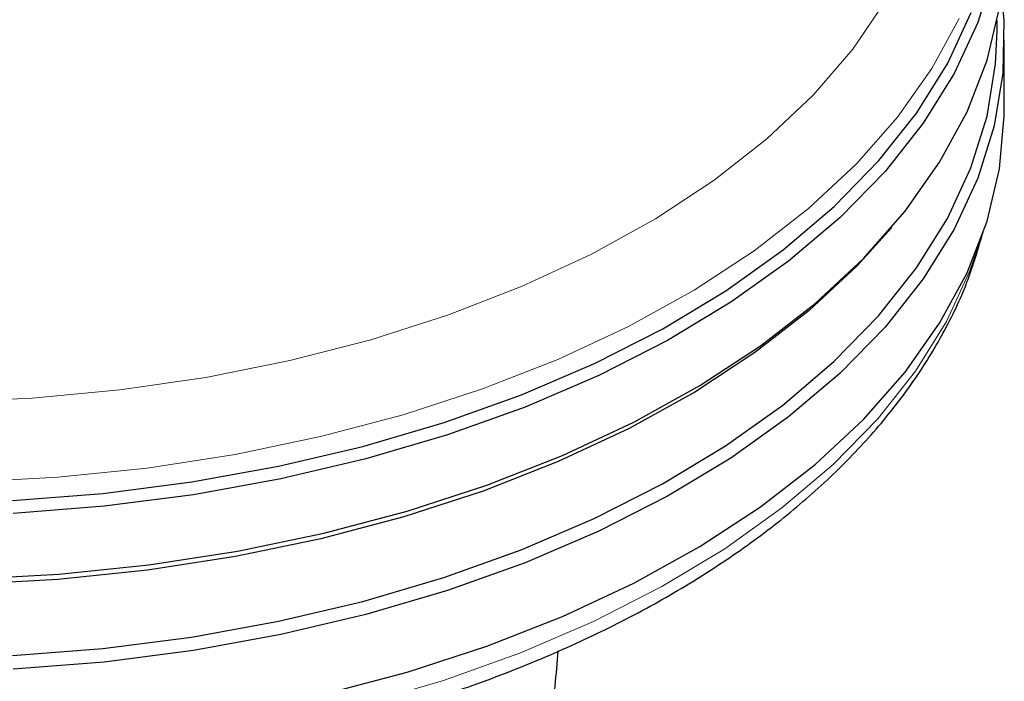
# Model space of a CAD drawing. Units: millimetres. Extents: x 0 to 210, y 0 to 297.
# Drawn here: x 180 to 182, y 107 to 108 of the extents above; entities that cross this region are included whole.
import ezdxf

# ---------------------------------------------------------------- set-up
doc = ezdxf.new("R2010")
doc.units = ezdxf.units.MM

msp = doc.modelspace()

# ---------------------------------------------------------------- linework, layer by layer
at = {"color": 7, "linetype": 'Continuous', "lineweight": 25}
for p, q in [((182.36331, 108.11175), (182.36331, 108.1354)), ((182.37992, 107.93082), (182.37992, 108.09004)), ((182.10514, 107.64078), (182.12005, 107.65825))]:
    msp.add_line(p, q, dxfattribs=at)
at = {"color": 7, "linetype": 'Continuous', "lineweight": 25, "flags": 128}
for points in [[(182.35656, 108.25149), (182.31911, 108.13134), (182.26438, 108.01342), (182.19274, 107.89856), (182.10471, 107.78756), (182.0009, 107.6812), (181.88203, 107.58023), (181.74895, 107.48536), (181.60258, 107.39724), (181.44395, 107.31651), (181.27418, 107.24372), (181.09445, 107.17939), (180.90603, 107.12397), (180.71023, 107.07784), (180.50844, 107.04134), (180.30206, 107.01471), (180.09254, 106.99814)], [(182.37322, 108.19619), (182.37867, 108.13583), (182.37646, 108.01375), (182.35656, 107.89222), (182.31911, 107.77206), (182.26438, 107.65414), (182.19274, 107.53928), (182.10471, 107.42828), (182.0009, 107.32192), (181.88203, 107.22095), (181.74895, 107.12608), (181.60258, 107.03797), (181.44395, 106.95723), (181.27418, 106.88445), (181.09445, 106.82012), (180.90603, 106.76469), (180.71023, 106.71857), (180.50844, 106.68206), (180.30206, 106.65543), (180.09254, 106.63886)], [(179.98707, 106.84669), (180.1976, 106.85818), (180.40573, 106.8798), (180.61, 106.91139), (180.80897, 106.95275), (181.00125, 107.00356), (181.18548, 107.06349), (181.36039, 107.13211), (181.52473, 107.20894), (181.67737, 107.29344), (181.81721, 107.38501), (181.9433, 107.48302), (182.05474, 107.58678), (182.15074, 107.69555), (182.23064, 107.80858), (182.29388, 107.92507), (182.34001, 108.04421), (182.36871, 108.16516)], [(180.09105, 107.02795), (180.29925, 107.04441), (180.50434, 107.07088), (180.70487, 107.10715), (180.89943, 107.15299), (181.08667, 107.20807), (181.26527, 107.27199), (181.43398, 107.34432), (181.59161, 107.42455), (181.73706, 107.51211), (181.86931, 107.60639), (181.98743, 107.70673), (182.09059, 107.81242), (182.17807, 107.92272), (182.24926, 108.03686), (182.30364, 108.15404)], [(180.09098, 106.67011), (180.29912, 106.68657), (180.50414, 106.71303), (180.70461, 106.7493), (180.89911, 106.79512), (181.0863, 106.85018), (181.26484, 106.91409), (181.4335, 106.98639), (181.59108, 107.0666), (181.73649, 107.15413), (181.8687, 107.24838), (181.98678, 107.34868), (182.08991, 107.45434), (182.17736, 107.56461), (182.24852, 107.67872), (182.3029, 107.79586), (182.3401, 107.91522), (182.35987, 108.03596), (182.36331, 108.11175)], [(179.98707, 106.47516), (180.1976, 106.48665), (180.40573, 106.50827), (180.61, 106.53987), (180.80897, 106.58122), (181.00125, 106.63204), (181.18548, 106.69197), (181.36039, 106.76059), (181.52473, 106.83742), (181.67737, 106.92191), (181.81721, 107.01349), (181.9433, 107.11149), (182.05474, 107.21525), (182.15074, 107.32402), (182.23064, 107.43705), (182.29388, 107.55355), (182.34001, 107.67269), (182.36871, 107.79364), (182.37978, 107.91555), (182.37992, 107.93082)], [(182.10514, 107.64078), (182.04026, 107.56978), (181.92956, 107.4667), (181.8043, 107.36934), (181.66537, 107.27837), (181.51375, 107.19443), (181.35048, 107.11811), (181.17673, 107.04994), (180.9937, 106.9904), (180.80269, 106.93992), (180.60503, 106.89884), (180.40211, 106.86745), (180.19535, 106.84597), (179.9862, 106.83456), (179.77613, 106.83329), (179.56661, 106.84217), (179.35912, 106.86114), (179.1551, 106.89007), (178.956, 106.92875), (178.76319, 106.97692), (178.57805, 107.03423), (178.40186, 107.10028), (178.23586, 107.17461), (178.08122, 107.2567)]]:
    msp.add_lwpolyline(points, dxfattribs=at)
at = {"color": 8, "linetype": 'Continuous', "lineweight": 18, "flags": 128}
for points in [[(179.93178, 107.25524), (180.13612, 107.26414), (180.33838, 107.28315), (180.53707, 107.31213), (180.7307, 107.35086), (180.91785, 107.39905), (181.09712, 107.45636), (181.26721, 107.52234), (181.42683, 107.59653), (181.57482, 107.67836), (181.71007, 107.76723), (181.83159, 107.86249), (181.93848, 107.96342), (182.02994, 108.06929), (182.10529, 108.1793)], [(182.27578, 108.1406), (182.21301, 108.02497), (182.1337, 107.91277), (182.03841, 107.80481), (181.9278, 107.70182), (181.80265, 107.60454), (181.66384, 107.51365), (181.51234, 107.42978), (181.34922, 107.35352), (181.17561, 107.28541), (180.99274, 107.22592), (180.80189, 107.17548), (180.6044, 107.13444), (180.40164, 107.10307), (180.19506, 107.08162), (179.98609, 107.07021)], [(180.09076, 106.4332), (180.2987, 106.44964), (180.50352, 106.47607), (180.7038, 106.5123), (180.89813, 106.55808), (181.08513, 106.61309), (181.26351, 106.67694), (181.43201, 106.74918), (181.58944, 106.8293), (181.73471, 106.91675), (181.86679, 107.01091), (181.98476, 107.11112), (182.0878, 107.21668), (182.17517, 107.32685), (182.24626, 107.44085), (182.30058, 107.55788), (182.32358, 107.62461)]]:
    msp.add_lwpolyline(points, dxfattribs=at)
at = {"color": 7, "linetype": 'Continuous', "lineweight": 25}
for points, knots in [([(177.37253, 107.67249), (177.37278, 107.67102), (177.37958, 107.63), (177.40735, 107.55073), (177.45675, 107.43572), (177.52313, 107.32371), (177.60386, 107.21509), (177.69916, 107.11065), (177.8083, 107.01108), (177.93057, 106.91709), (178.03181, 106.85105), (178.11617, 106.80133), (178.20315, 106.75321), (178.33304, 106.68974), (178.49665, 106.62207), (178.66871, 106.56241), (178.84812, 106.51107), (179.03375, 106.46834), (179.22446, 106.43444), (179.41905, 106.40956), (179.61632, 106.39383), (179.81506, 106.38734), (180.01404, 106.39012), (180.21204, 106.40215), (180.40782, 106.42338), (180.60018, 106.45368), (180.78794, 106.49288), (180.96995, 106.54079), (181.14507, 106.59714), (181.31222, 106.66165), (181.47036, 106.73398), (181.61848, 106.81376), (181.75562, 106.90058), (181.88084, 106.99399), (181.99325, 107.09345), (182.09196, 107.19835), (182.17633, 107.30798), (182.2452, 107.42158), (182.29839, 107.53489), (182.32044, 107.61137), (182.33096, 107.64784)], [0, 0, 0, 0, 0.0010038, 0.0280831, 0.0553023, 0.0827181, 0.1103454, 0.1381636, 0.1661302, 0.1941972, 0.2223214, 0.229584, 0.2444594, 0.2726091, 0.3007458, 0.3288646, 0.3569635, 0.3850435, 0.4131068, 0.4411568, 0.4691972, 0.4972319, 0.5252653, 0.553301, 0.5813423, 0.6093936, 0.6374591, 0.665543, 0.6936492, 0.7217807, 0.7499397, 0.778126, 0.8063359, 0.8345598, 0.8627724, 0.8909412, 0.9190212, 0.9469594, 0.9747042, 1, 1, 1, 1]), ([(181.28242, 106.21765), (181.28816, 106.24782), (181.30745, 106.34902), (181.33633, 106.50771), (181.34577, 106.62721), (181.35001, 106.68093)], [0, 0, 0, 0, 0.189492, 0.6357101, 1, 1, 1, 1])]:
    msp.add_open_spline(points, degree=3, knots=knots, dxfattribs=at)

doc.saveas('drawing.dxf')
